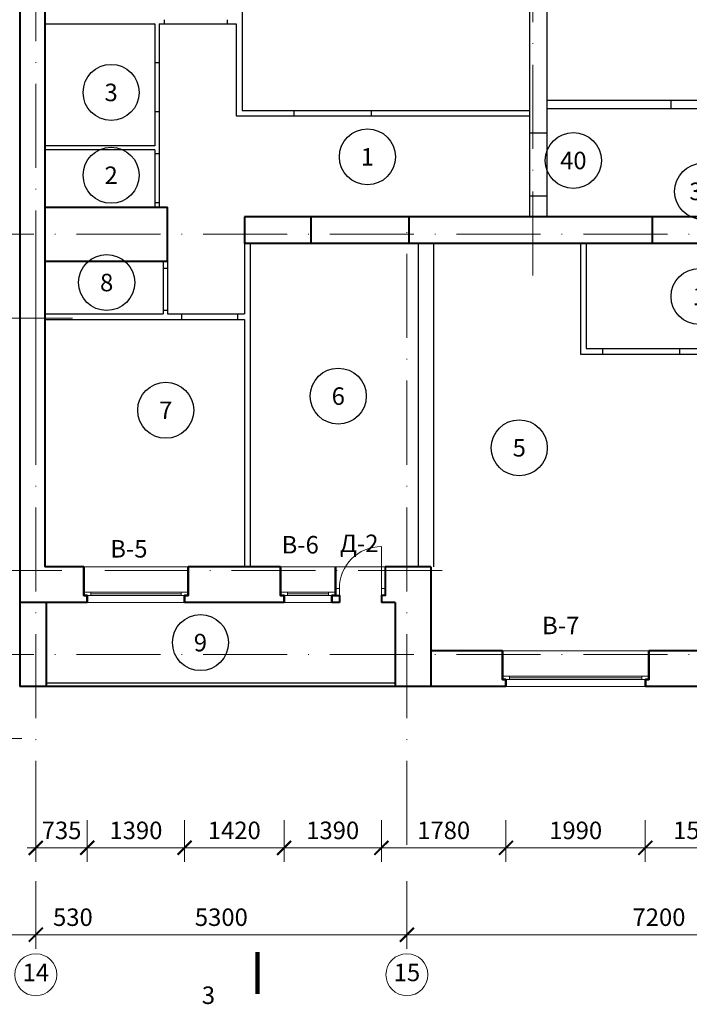
# Model space of a CAD drawing. Units: millimetres. Extents: x -238 to 4914, y -9565 to 2893.
# Drawn here: x 781 to 876, y 941 to 1081 of the extents above; entities that cross this region are included whole.
import ezdxf
from ezdxf.enums import TextEntityAlignment as Align

# ---------------------------------------------------------------- set-up
doc = ezdxf.new("R2010")
doc.units = ezdxf.units.MM
doc.header["$PDMODE"] = 35
doc.linetypes.add('ACAD_ISO10W100', pattern=[18, 12, -3, 0, -3])
doc.layers.get('Defpoints').update_dxf_attribs({"color": 40})
for name, color, linetype in [('0-Выноска', 115, 'Continuous'), ('0-Осевая', 50, 'Continuous'), ('0-Размер', 80, 'Continuous'), ('0-Текст', 7, 'Continuous'), ('АС-Дверь', 240, 'Continuous'), ('ГП-Ограждение', 155, 'Continuous')]:
    doc.layers.add(name, color=color, linetype=linetype)
doc.layers.add('NoPrint', color=40, linetype='Continuous', lineweight=9, plot=False)
for name, color, linetype, lineweight in [('АС-Окно', 130, 'Continuous', 13), ('АС-Перегородка', 251, 'Continuous', 20), ('АС-Стена', 44, 'Continuous', 40)]:
    doc.layers.add(name, color=color, linetype=linetype, lineweight=lineweight)
doc.styles.add('Размер', font='isocpeur.ttf')
doc.styles.add('Текст', font='isocpeur.ttf')
doc.dimstyles.new('1-1.100', dxfattribs={"dimtxt": 2.5, "dimasz": 2, "dimexe": 2, "dimexo": 1.5, "dimgap": 0.925, "dimtad": 1, "dimdec": 1, "dimlfac": 100, "dimtxsty": 'Размер', "dimblk": 'ARCHTICK', "dimcen": 2.5, "dimdle": 1.25, "dimclrd": 256, "dimclre": 256, "dimclrt": 256, "dimadec": 0, "dimazin": 2, "dimtfac": 1, "dimtdec": 1, "dimtmove": 0, "dimatfit": 3, "dimfxl": 1, "dimtfill": 1, "dimlwd": 13, "dimlwe": 13, "dimarcsym": 0})

# ---------------------------------------------------------------- blocks, each defined once
blk = doc.blocks.new('_ArchTick')
at = {"color": 0, "linetype": 'ByBlock', "const_width": 0.15}
blk.add_lwpolyline([(-0.5, -0.5), (0.5, 0.5)], dxfattribs=at)
blk = doc.blocks.new('*D760')
at = {"layer": '0-Размер', "lineweight": 13, "transparency": 16777216}
for p, q in [((777.6, 958.28), (777.6, 948.62)), ((782.9, 957.28), (782.9, 948.62)), ((776.35, 950.62), (782.9, 950.62)), ((782.9, 950.62), (791.5, 950.62))]:
    blk.add_line(p, q, dxfattribs=at)
at = {"layer": 'Defpoints', "color": 0, "transparency": 16777216}
for p in [(777.6, 959.78), (782.9, 958.78), (782.9, 950.62)]:
    blk.add_point(p, dxfattribs=at)
at = {"layer": '0-Размер', "lineweight": 13, "transparency": 16777216, "xscale": 2, "yscale": 2, "zscale": 2, "rotation": 180}
blk.add_blockref('_ArchTick', (777.6, 950.62), dxfattribs=at)
at = {"layer": '0-Размер', "lineweight": 13, "transparency": 16777216, "xscale": 2, "yscale": 2, "zscale": 2}
blk.add_blockref('_ArchTick', (782.9, 950.62), dxfattribs=at)
at = {"layer": '0-Размер', "transparency": 16777216, "insert": (788.2, 952.8), "char_height": 2.5, "attachment_point": 5, "style": 'Размер', "bg_fill": 3, "box_fill_scale": 1.1, "bg_fill_color": 256, "bg_fill_true_color": 13158600, "bg_fill_transparency": 0}
blk.add_mtext('530', dxfattribs=at)
blk = doc.blocks.new('*D742')
at = {"layer": '0-Размер', "lineweight": 13, "transparency": 16777216}
for p, q in [((782.9, 958.28), (782.9, 948.62)), ((835.9, 957.28), (835.9, 948.62)), ((781.65, 950.62), (837.15, 950.62))]:
    blk.add_line(p, q, dxfattribs=at)
at = {"layer": 'Defpoints', "color": 0, "transparency": 16777216}
for p in [(782.9, 959.78), (835.9, 958.78), (835.9, 950.62)]:
    blk.add_point(p, dxfattribs=at)
at = {"layer": '0-Размер', "lineweight": 13, "transparency": 16777216, "xscale": 2, "yscale": 2, "zscale": 2, "rotation": 180}
blk.add_blockref('_ArchTick', (782.9, 950.62), dxfattribs=at)
at = {"layer": '0-Размер', "lineweight": 13, "transparency": 16777216, "xscale": 2, "yscale": 2, "zscale": 2}
blk.add_blockref('_ArchTick', (835.9, 950.62), dxfattribs=at)
at = {"layer": '0-Размер', "transparency": 16777216, "insert": (809.4, 952.8), "char_height": 2.5, "attachment_point": 5, "style": 'Размер', "bg_fill": 3, "box_fill_scale": 1.1, "bg_fill_color": 256, "bg_fill_true_color": 13158600, "bg_fill_transparency": 0}
blk.add_mtext('5300', dxfattribs=at)
blk = doc.blocks.new('*D743')
at = {"layer": '0-Размер', "lineweight": 13, "transparency": 16777216}
for p, q in [((835.9, 958.28), (835.9, 948.62)), ((907.9, 957.28), (907.9, 948.62)), ((834.65, 950.62), (909.15, 950.62))]:
    blk.add_line(p, q, dxfattribs=at)
at = {"layer": 'Defpoints', "color": 0, "transparency": 16777216}
for p in [(835.9, 959.78), (907.9, 958.78), (907.9, 950.62)]:
    blk.add_point(p, dxfattribs=at)
at = {"layer": '0-Размер', "lineweight": 13, "transparency": 16777216, "xscale": 2, "yscale": 2, "zscale": 2, "rotation": 180}
blk.add_blockref('_ArchTick', (835.9, 950.62), dxfattribs=at)
at = {"layer": '0-Размер', "lineweight": 13, "transparency": 16777216, "xscale": 2, "yscale": 2, "zscale": 2}
blk.add_blockref('_ArchTick', (907.9, 950.62), dxfattribs=at)
at = {"layer": '0-Размер', "transparency": 16777216, "insert": (871.9, 952.8), "char_height": 2.5, "attachment_point": 5, "style": 'Размер', "bg_fill": 3, "box_fill_scale": 1.1, "bg_fill_color": 256, "bg_fill_true_color": 13158600, "bg_fill_transparency": 0}
blk.add_mtext('7200', dxfattribs=at)
blk = doc.blocks.new('*D283')
at = {"layer": '0-Размер', "lineweight": 13, "transparency": 16777216}
for p, q in [((782.9, 966.99), (782.9, 961.03)), ((790.25, 966.99), (790.25, 961.03)), ((781.65, 963.03), (791.5, 963.03))]:
    blk.add_line(p, q, dxfattribs=at)
at = {"layer": 'Defpoints', "color": 0, "transparency": 16777216}
for p in [(782.9, 968.49), (790.25, 968.49), (790.25, 963.03)]:
    blk.add_point(p, dxfattribs=at)
at = {"layer": '0-Размер', "lineweight": 13, "transparency": 16777216, "xscale": 2, "yscale": 2, "zscale": 2, "rotation": 180}
blk.add_blockref('_ArchTick', (782.9, 963.03), dxfattribs=at)
at = {"layer": '0-Размер', "lineweight": 13, "transparency": 16777216, "xscale": 2, "yscale": 2, "zscale": 2}
blk.add_blockref('_ArchTick', (790.25, 963.03), dxfattribs=at)
at = {"layer": '0-Размер', "transparency": 16777216, "insert": (786.58, 965.2), "char_height": 2.5, "attachment_point": 5, "style": 'Размер', "bg_fill": 3, "box_fill_scale": 1.1, "bg_fill_color": 256, "bg_fill_true_color": 13158600, "bg_fill_transparency": 0}
blk.add_mtext('735', dxfattribs=at)
blk = doc.blocks.new('*D284')
at = {"layer": '0-Размер', "lineweight": 13, "transparency": 16777216}
for p, q in [((790.25, 966.99), (790.25, 961.03)), ((804.15, 966.99), (804.15, 961.03)), ((789, 963.03), (805.4, 963.03))]:
    blk.add_line(p, q, dxfattribs=at)
at = {"layer": 'Defpoints', "color": 0, "transparency": 16777216}
for p in [(790.25, 968.49), (804.15, 968.49), (804.15, 963.03)]:
    blk.add_point(p, dxfattribs=at)
at = {"layer": '0-Размер', "lineweight": 13, "transparency": 16777216, "xscale": 2, "yscale": 2, "zscale": 2, "rotation": 180}
blk.add_blockref('_ArchTick', (790.25, 963.03), dxfattribs=at)
at = {"layer": '0-Размер', "lineweight": 13, "transparency": 16777216, "xscale": 2, "yscale": 2, "zscale": 2}
blk.add_blockref('_ArchTick', (804.15, 963.03), dxfattribs=at)
at = {"layer": '0-Размер', "transparency": 16777216, "insert": (797.2, 965.2), "char_height": 2.5, "attachment_point": 5, "style": 'Размер', "bg_fill": 3, "box_fill_scale": 1.1, "bg_fill_color": 256, "bg_fill_true_color": 13158600, "bg_fill_transparency": 0}
blk.add_mtext('1390', dxfattribs=at)
blk = doc.blocks.new('*D285')
at = {"layer": '0-Размер', "lineweight": 13, "transparency": 16777216}
for p, q in [((804.15, 966.99), (804.15, 961.03)), ((818.35, 966.99), (818.35, 961.03)), ((802.9, 963.03), (819.6, 963.03))]:
    blk.add_line(p, q, dxfattribs=at)
at = {"layer": 'Defpoints', "color": 0, "transparency": 16777216}
for p in [(804.15, 968.49), (818.35, 968.49), (818.35, 963.03)]:
    blk.add_point(p, dxfattribs=at)
at = {"layer": '0-Размер', "lineweight": 13, "transparency": 16777216, "xscale": 2, "yscale": 2, "zscale": 2, "rotation": 180}
blk.add_blockref('_ArchTick', (804.15, 963.03), dxfattribs=at)
at = {"layer": '0-Размер', "lineweight": 13, "transparency": 16777216, "xscale": 2, "yscale": 2, "zscale": 2}
blk.add_blockref('_ArchTick', (818.35, 963.03), dxfattribs=at)
at = {"layer": '0-Размер', "transparency": 16777216, "insert": (811.25, 965.2), "char_height": 2.5, "attachment_point": 5, "style": 'Размер', "bg_fill": 3, "box_fill_scale": 1.1, "bg_fill_color": 256, "bg_fill_true_color": 13158600, "bg_fill_transparency": 0}
blk.add_mtext('1420', dxfattribs=at)
blk = doc.blocks.new('*D286')
at = {"layer": '0-Размер', "lineweight": 13, "transparency": 16777216}
for p, q in [((818.35, 966.99), (818.35, 961.03)), ((832.25, 966.99), (832.25, 961.03)), ((817.1, 963.03), (833.5, 963.03))]:
    blk.add_line(p, q, dxfattribs=at)
at = {"layer": 'Defpoints', "color": 0, "transparency": 16777216}
for p in [(818.35, 968.49), (832.25, 968.49), (832.25, 963.03)]:
    blk.add_point(p, dxfattribs=at)
at = {"layer": '0-Размер', "lineweight": 13, "transparency": 16777216, "xscale": 2, "yscale": 2, "zscale": 2, "rotation": 180}
blk.add_blockref('_ArchTick', (818.35, 963.03), dxfattribs=at)
at = {"layer": '0-Размер', "lineweight": 13, "transparency": 16777216, "xscale": 2, "yscale": 2, "zscale": 2}
blk.add_blockref('_ArchTick', (832.25, 963.03), dxfattribs=at)
at = {"layer": '0-Размер', "transparency": 16777216, "insert": (825.3, 965.2), "char_height": 2.5, "attachment_point": 5, "style": 'Размер', "bg_fill": 3, "box_fill_scale": 1.1, "bg_fill_color": 256, "bg_fill_true_color": 13158600, "bg_fill_transparency": 0}
blk.add_mtext('1390', dxfattribs=at)
blk = doc.blocks.new('*D287')
at = {"layer": '0-Размер', "lineweight": 13, "transparency": 16777216}
for p, q in [((832.25, 966.99), (832.25, 961.03)), ((850.05, 966.99), (850.05, 961.03)), ((831, 963.03), (851.3, 963.03))]:
    blk.add_line(p, q, dxfattribs=at)
at = {"layer": 'Defpoints', "color": 0, "transparency": 16777216}
for p in [(832.25, 968.49), (850.05, 968.49), (850.05, 963.03)]:
    blk.add_point(p, dxfattribs=at)
at = {"layer": '0-Размер', "lineweight": 13, "transparency": 16777216, "xscale": 2, "yscale": 2, "zscale": 2, "rotation": 180}
blk.add_blockref('_ArchTick', (832.25, 963.03), dxfattribs=at)
at = {"layer": '0-Размер', "lineweight": 13, "transparency": 16777216, "xscale": 2, "yscale": 2, "zscale": 2}
blk.add_blockref('_ArchTick', (850.05, 963.03), dxfattribs=at)
at = {"layer": '0-Размер', "transparency": 16777216, "insert": (841.15, 965.2), "char_height": 2.5, "attachment_point": 5, "style": 'Размер', "bg_fill": 3, "box_fill_scale": 1.1, "bg_fill_color": 256, "bg_fill_true_color": 13158600, "bg_fill_transparency": 0}
blk.add_mtext('1780', dxfattribs=at)
blk = doc.blocks.new('*D288')
at = {"layer": '0-Размер', "lineweight": 13, "transparency": 16777216}
for p, q in [((850.05, 966.99), (850.05, 961.03)), ((869.95, 966.99), (869.95, 961.03)), ((848.8, 963.03), (871.2, 963.03))]:
    blk.add_line(p, q, dxfattribs=at)
at = {"layer": 'Defpoints', "color": 0, "transparency": 16777216}
for p in [(850.05, 968.49), (869.95, 968.49), (869.95, 963.03)]:
    blk.add_point(p, dxfattribs=at)
at = {"layer": '0-Размер', "lineweight": 13, "transparency": 16777216, "xscale": 2, "yscale": 2, "zscale": 2, "rotation": 180}
blk.add_blockref('_ArchTick', (850.05, 963.03), dxfattribs=at)
at = {"layer": '0-Размер', "lineweight": 13, "transparency": 16777216, "xscale": 2, "yscale": 2, "zscale": 2}
blk.add_blockref('_ArchTick', (869.95, 963.03), dxfattribs=at)
at = {"layer": '0-Размер', "transparency": 16777216, "insert": (860, 965.2), "char_height": 2.5, "attachment_point": 5, "style": 'Размер', "bg_fill": 3, "box_fill_scale": 1.1, "bg_fill_color": 256, "bg_fill_true_color": 13158600, "bg_fill_transparency": 0}
blk.add_mtext('1990', dxfattribs=at)
blk = doc.blocks.new('*D289')
at = {"layer": '0-Размер', "lineweight": 13, "transparency": 16777216}
for p, q in [((869.95, 966.99), (869.95, 961.03)), ((885.45, 966.99), (885.45, 961.03)), ((868.7, 963.03), (886.7, 963.03))]:
    blk.add_line(p, q, dxfattribs=at)
at = {"layer": 'Defpoints', "color": 0, "transparency": 16777216}
for p in [(869.95, 968.49), (885.45, 968.49), (885.45, 963.03)]:
    blk.add_point(p, dxfattribs=at)
at = {"layer": '0-Размер', "lineweight": 13, "transparency": 16777216, "xscale": 2, "yscale": 2, "zscale": 2, "rotation": 180}
blk.add_blockref('_ArchTick', (869.95, 963.03), dxfattribs=at)
at = {"layer": '0-Размер', "lineweight": 13, "transparency": 16777216, "xscale": 2, "yscale": 2, "zscale": 2}
blk.add_blockref('_ArchTick', (885.45, 963.03), dxfattribs=at)
at = {"layer": '0-Размер', "transparency": 16777216, "insert": (877.7, 965.2), "char_height": 2.5, "attachment_point": 5, "style": 'Размер', "bg_fill": 3, "box_fill_scale": 1.1, "bg_fill_color": 256, "bg_fill_true_color": 13158600, "bg_fill_transparency": 0}
blk.add_mtext('1550', dxfattribs=at)
blk = doc.blocks.new('*U55')
at = {"layer": 'АС-Окно', "lineweight": 9}
for p, q in [((-3.6, 0), (-3.6, -14.9)), ((0, 0), (0, -14.9)), ((-5.1, -0.5), (-5.1, -14.4)), ((-4.1, -0.5), (-4.1, -14.4)), ((-3.6, -1), (-4.1, -1)), ((-3.85, -1), (-3.85, -13.9)), ((-3.6, -13.9), (-4.1, -13.9))]:
    blk.add_line(p, q, dxfattribs=at)
at = {"layer": 'АС-Стена', "lineweight": 40}
for p, q in [((0, 0), (-4.1, 0)), ((-4.1, 0), (-4.1, -0.5)), ((-4.1, -0.5), (-5.1, -0.5)), ((-4.1, -14.4), (-5.1, -14.4)), ((-4.1, -14.9), (-4.1, -14.4)), ((0, -14.9), (-4.1, -14.9))]:
    blk.add_line(p, q, dxfattribs=at)
at = {"layer": '0-Текст', "style": 'Текст', "oblique": 15, "flags": 4}
blk.add_attdef('СПЕЦИФИКАЦИЯ', text='', height=2.5, rotation=270, dxfattribs=at).set_placement((2, -4), align=Align.MIDDLE_CENTER)
blk = doc.blocks.new('*U53')
at = {"layer": 'АС-Окно', "lineweight": 9}
for p, q in [((-3.6, 0), (-3.6, -20.9)), ((0, 0), (0, -20.9)), ((-5.1, -0.5), (-5.1, -20.4)), ((-4.1, -0.5), (-4.1, -20.4)), ((-3.6, -1), (-4.1, -1)), ((-3.85, -1), (-3.85, -19.9)), ((-3.6, -19.9), (-4.1, -19.9))]:
    blk.add_line(p, q, dxfattribs=at)
at = {"layer": 'АС-Стена', "lineweight": 40}
for p, q in [((0, 0), (-4.1, 0)), ((-4.1, 0), (-4.1, -0.5)), ((-4.1, -0.5), (-5.1, -0.5)), ((-4.1, -20.4), (-5.1, -20.4)), ((-4.1, -20.9), (-4.1, -20.4)), ((0, -20.9), (-4.1, -20.9))]:
    blk.add_line(p, q, dxfattribs=at)
at = {"layer": '0-Текст', "style": 'Текст', "oblique": 15, "flags": 4}
blk.add_attdef('СПЕЦИФИКАЦИЯ', text='', height=2.5, rotation=270, dxfattribs=at).set_placement((2, -4), align=Align.MIDDLE_CENTER)
blk = doc.blocks.new('*U56')
at = {"layer": 'АС-Окно', "lineweight": 9}
for p, q in [((-3.6, 0), (-3.6, -7.85)), ((0, 0), (0, -7.85)), ((-5.1, -0.5), (-5.1, -7.35)), ((-4.1, -0.5), (-4.1, -7.35)), ((-3.6, -1), (-4.1, -1)), ((-3.85, -1), (-3.85, -6.85)), ((-3.6, -6.85), (-4.1, -6.85))]:
    blk.add_line(p, q, dxfattribs=at)
at = {"layer": 'АС-Стена', "lineweight": 40}
for p, q in [((0, 0), (-4.1, 0)), ((-4.1, 0), (-4.1, -0.5)), ((-4.1, -0.5), (-5.1, -0.5)), ((-4.1, -7.35), (-5.1, -7.35)), ((-4.1, -7.85), (-4.1, -7.35)), ((0, -7.85), (-4.1, -7.85))]:
    blk.add_line(p, q, dxfattribs=at)
at = {"layer": '0-Текст', "style": 'Текст', "oblique": 15, "flags": 4}
blk.add_attdef('СПЕЦИФИКАЦИЯ', text='', height=2.5, rotation=270, dxfattribs=at).set_placement((2, -4), align=Align.MIDDLE_CENTER)
blk = doc.blocks.new('*U54')
at = {"layer": 'АС-Дверь', "lineweight": 9}
for p, q in [((0, 0), (0, -0.55)), ((-1, 0), (-1, -0.55)), ((-1, -0.55), (0, -0.55)), ((-1, -6.55), (6, -6.55)), ((-1, -7.1), (-1, -6.55)), ((0, -7.1), (0, -6.55))]:
    blk.add_line(p, q, dxfattribs=at)
blk.add_arc((0, -6.55), 6, 0, 90, dxfattribs=at)
at = {"layer": '0-Текст', "style": 'Текст', "oblique": 15, "flags": 4}
blk.add_attdef('СПЕЦИФИКАЦИЯ', text='', height=2.5, rotation=90, dxfattribs=at).set_placement((-4, -3.55), align=Align.MIDDLE_CENTER)
blk = doc.blocks.new('*U1451')
at = {"layer": '0-Выноска', "color": 0, "lineweight": 30}
blk.add_circle((0, 0), 4, dxfattribs=at)
at = {"layer": '0-Выноска', "color": 0, "style": 'Текст', "flags": 12}
blk.add_attdef('НОМЕР', text='', height=2.5, dxfattribs=at).set_placement((0, 0), align=Align.MIDDLE_CENTER)
blk = doc.blocks.new('*U1452')
at = {"layer": '0-Выноска', "color": 0, "lineweight": 30}
blk.add_circle((0, 0), 4, dxfattribs=at)
at = {"layer": '0-Выноска', "color": 0, "style": 'Текст', "flags": 12}
blk.add_attdef('НОМЕР', text='', height=2.5, dxfattribs=at).set_placement((0, 0), align=Align.MIDDLE_CENTER)
blk = doc.blocks.new('*U1500')
at = {"layer": '0-Выноска', "color": 0, "lineweight": 30}
blk.add_circle((0, 0), 4, dxfattribs=at)
at = {"layer": '0-Выноска', "color": 0, "style": 'Текст', "flags": 12}
blk.add_attdef('НОМЕР', text='', height=2.5, dxfattribs=at).set_placement((0, 0), align=Align.MIDDLE_CENTER)
blk = doc.blocks.new('*U1494')
at = {"layer": '0-Выноска', "color": 0, "lineweight": 30}
blk.add_circle((0, 0), 4, dxfattribs=at)
at = {"layer": '0-Выноска', "color": 0, "style": 'Текст', "flags": 12}
blk.add_attdef('НОМЕР', text='', height=2.5, dxfattribs=at).set_placement((0, 0), align=Align.MIDDLE_CENTER)
blk = doc.blocks.new('*U1495')
at = {"layer": '0-Выноска', "color": 0, "lineweight": 30}
blk.add_circle((0, 0), 4, dxfattribs=at)
at = {"layer": '0-Выноска', "color": 0, "style": 'Текст', "flags": 12}
blk.add_attdef('НОМЕР', text='', height=2.5, dxfattribs=at).set_placement((0, 0), align=Align.MIDDLE_CENTER)
blk = doc.blocks.new('*U1496')
at = {"layer": '0-Выноска', "color": 0, "lineweight": 30}
blk.add_circle((0, 0), 4, dxfattribs=at)
at = {"layer": '0-Выноска', "color": 0, "style": 'Текст', "flags": 12}
blk.add_attdef('НОМЕР', text='', height=2.5, dxfattribs=at).set_placement((0, 0), align=Align.MIDDLE_CENTER)
blk = doc.blocks.new('*U1488')
at = {"layer": '0-Выноска', "color": 0, "lineweight": 30}
blk.add_circle((0, 0), 4, dxfattribs=at)
at = {"layer": '0-Выноска', "color": 0, "style": 'Текст', "flags": 12}
blk.add_attdef('НОМЕР', text='', height=2.5, dxfattribs=at).set_placement((0, 0), align=Align.MIDDLE_CENTER)
blk = doc.blocks.new('*U1491')
at = {"layer": '0-Выноска', "color": 0, "lineweight": 30}
blk.add_circle((0, 0), 4, dxfattribs=at)
at = {"layer": '0-Выноска', "color": 0, "style": 'Текст', "flags": 12}
blk.add_attdef('НОМЕР', text='', height=2.5, dxfattribs=at).set_placement((0, 0), align=Align.MIDDLE_CENTER)
blk = doc.blocks.new('*U1492')
at = {"layer": '0-Выноска', "color": 0, "lineweight": 30}
blk.add_circle((0, 0), 4, dxfattribs=at)
at = {"layer": '0-Выноска', "color": 0, "style": 'Текст', "flags": 12}
blk.add_attdef('НОМЕР', text='', height=2.5, dxfattribs=at).set_placement((0, 0), align=Align.MIDDLE_CENTER)
blk = doc.blocks.new('*U1483')
at = {"layer": '0-Выноска', "color": 0, "lineweight": 30}
blk.add_circle((0, 0), 4, dxfattribs=at)
at = {"layer": '0-Выноска', "color": 0, "style": 'Текст', "flags": 12}
blk.add_attdef('НОМЕР', text='', height=2.5, dxfattribs=at).set_placement((0, 0), align=Align.MIDDLE_CENTER)
blk = doc.blocks.new('*U1482')
at = {"layer": '0-Выноска', "color": 0, "lineweight": 30}
blk.add_circle((0, 0), 4, dxfattribs=at)
at = {"layer": '0-Выноска', "color": 0, "style": 'Текст', "flags": 12}
blk.add_attdef('НОМЕР', text='', height=2.5, dxfattribs=at).set_placement((0, 0), align=Align.MIDDLE_CENTER)

msp = doc.modelspace()

# ---------------------------------------------------------------- linework, layer by layer
at = {"layer": '0-Выноска', "lineweight": 9}
msp.add_lwpolyline([(814.5552, 948.1513, 0.6, 0.6, 0), (814.5552, 942.1513, 0.6, 0.6, 0), (814.5552, 944.1513, 0, 0.8, 0), (810.5552, 944.1513, 0, 0, 0), (804.5552, 944.1513, 0, 0, 0)], format="xyseb", dxfattribs=at)
at = {"layer": '0-Осевая', "linetype": 'ACAD_ISO10W100', "lineweight": 9}
for p, q in [((853.9011, 1044.7717), (853.9011, 1156.2778)), ((782.9011, 1023.9539), (782.9011, 1144.5723)), ((1035.9967, 1050.6614), (766.1628, 1050.6614)), ((782.9011, 963.4543), (782.9011, 1051.0797)), ((835.9011, 963.4543), (835.9011, 1051.0797)), ((788.1517, 1038.6614), (301.1446, 1038.6614)), ((840.9389, 1002.6614), (778.8058, 1002.6614)), ((1035.9967, 990.6614), (717.6792, 990.6614)), ((780.9246, 978.6614), (301.1446, 978.6614))]:
    msp.add_line(p, q, dxfattribs=at)
at = {"layer": '0-Размер', "lineweight": 9}
for centre in [(782.9011, 944.9094), (835.9011, 944.9094)]:
    msp.add_circle(centre, 3, dxfattribs=at)
at = {"layer": 'NoPrint'}
msp.add_lwpolyline([(996.4011, 1173.9114), (996.4011, 1003.1614), (939.5011, 1003.1614), (939.5011, 991.1614), (839.3011, 991.1614), (839.3011, 1003.1614), (784.2011, 1003.1614), (784.2011, 1110.1614), (853.4011, 1110.1614), (853.4011, 1095.1614), (892.4011, 1095.1614), (892.4011, 1173.9114)], close=True, dxfattribs=at)
at = {"layer": 'АС-Перегородка', "lineweight": 30}
for p, q in [((812.3511, 1110.1614), (812.3511, 1068.3614)), ((853.4011, 1095.1614), (853.4011, 1053.1614)), ((855.9011, 1095.1614), (855.9011, 1053.1614)), ((784.2011, 1080.7114), (799.9011, 1080.7114)), ((799.9011, 1080.7114), (799.9011, 1063.3114)), ((800.5011, 1080.7114), (811.5011, 1080.7114)), ((800.5011, 1080.7114), (800.5011, 1054.5114)), ((801.2301, 1081.3114), (801.2301, 1080.7114)), ((810.2301, 1081.3114), (810.2301, 1080.7114)), ((811.5011, 1080.7114), (811.5011, 1067.5614)), ((799.9011, 1075.2114), (800.5011, 1075.2114)), ((887.3011, 1069.7614), (855.9011, 1069.7614)), ((873.6155, 1069.7614), (873.6155, 1068.5614)), ((799.9011, 1068.2114), (800.5011, 1068.2114)), ((811.5011, 1067.5614), (853.4011, 1067.5614)), ((812.3511, 1068.3614), (853.4011, 1068.3614)), ((819.7732, 1068.3614), (819.7732, 1067.5614)), ((830.7732, 1068.3614), (830.7732, 1067.5614)), ((887.3011, 1068.5614), (855.9011, 1068.5614)), ((855.9011, 1065.1105), (853.4011, 1065.1105)), ((799.9011, 1063.3114), (784.2011, 1063.3114)), ((799.9011, 1062.7114), (784.2011, 1062.7114)), ((799.9011, 1062.7114), (799.9011, 1054.5114)), ((799.9011, 1062.1776), (800.5011, 1062.1776)), ((799.9011, 1055.1776), (800.5011, 1055.1776)), ((855.9011, 1056.1105), (853.4011, 1056.1105)), ((812.7011, 1049.3614), (812.7011, 1039.3114)), ((813.5011, 1049.3614), (813.5011, 1003.1614)), ((837.5011, 1049.3614), (837.5011, 1003.1614)), ((839.7011, 1049.3614), (839.7011, 1003.1614)), ((860.7011, 1049.3614), (860.7011, 1033.5614)), ((861.5011, 1049.3614), (861.5011, 1034.3614)), ((801.1011, 1046.8114), (801.1011, 1039.3114)), ((801.7011, 1046.8114), (801.7011, 1039.3114)), ((801.1011, 1045.8114), (801.7011, 1045.8114)), ((784.2011, 1039.3114), (801.1011, 1039.3114)), ((801.1011, 1039.8114), (801.7011, 1039.8114)), ((801.7011, 1039.3114), (812.7011, 1039.3114)), ((803.6876, 1039.3114), (803.6876, 1038.5114)), ((811.6876, 1039.3114), (811.6876, 1038.5114)), ((784.2011, 1038.5114), (812.7011, 1038.5114)), ((812.7011, 1038.5114), (812.7011, 1003.1614)), ((861.5011, 1034.3614), (878.8011, 1034.3614)), ((863.8462, 1034.3614), (863.8462, 1033.5614)), ((874.8462, 1034.3614), (874.8462, 1033.5614)), ((860.7011, 1033.5614), (878.0011, 1033.5614))]:
    msp.add_line(p, q, dxfattribs=at)
at = {"layer": 'АС-Стена', "lineweight": 40}
for p, q in [((784.2011, 1110.1614), (784.2011, 1003.1614)), ((780.6011, 1101.9614), (780.6011, 986.0614)), ((784.2011, 1054.5114), (801.7011, 1054.5114)), ((801.7011, 1046.8114), (801.7011, 1054.5114)), ((942.2011, 1053.1614), (812.7011, 1053.1614)), ((812.7011, 1053.1614), (812.7011, 1049.3614)), ((822.1603, 1053.1614), (822.1603, 1049.3614)), ((836.1603, 1053.1614), (836.1603, 1049.3614)), ((870.904, 1053.1614), (870.904, 1049.3614)), ((910.4011, 1049.3614), (812.7011, 1049.3614)), ((784.2011, 1046.8114), (801.7011, 1046.8114)), ((789.7511, 1003.1614), (784.2011, 1003.1614)), ((817.8511, 1003.1614), (804.6511, 1003.1614)), ((839.3011, 1003.1614), (832.8011, 1003.1614)), ((839.3011, 1003.1614), (839.3011, 986.0614)), ((790.2511, 998.0614), (780.6511, 998.0614)), ((784.4011, 998.0614), (784.4011, 986.0614)), ((818.3511, 998.0614), (804.1511, 998.0614)), ((826.2511, 998.0614), (825.2011, 998.0614)), ((834.2011, 998.0614), (832.2511, 998.0614)), ((834.2011, 998.0614), (834.2011, 986.0614)), ((849.5511, 991.1614), (839.3011, 991.1614)), ((884.9511, 991.1614), (870.4511, 991.1614)), ((784.4011, 986.0614), (780.6011, 986.0614)), ((834.2011, 986.0614), (784.4011, 986.0614)), ((850.0511, 986.0614), (834.2011, 986.0614)), ((885.4511, 986.0614), (869.9511, 986.0614))]:
    msp.add_line(p, q, dxfattribs=at)
for points in [[(790.2511, 998.0614), (790.2511, 999.0614), (789.7511, 999.0614), (789.7511, 1003.1614)], [(804.1511, 998.0614), (804.1511, 999.0614), (804.6511, 999.0614), (804.6511, 1003.1614)], [(818.3511, 998.0614), (818.3511, 999.0614), (817.8511, 999.0614), (817.8511, 1003.1614)], [(825.2011, 998.0614), (825.2011, 999.0614), (825.7011, 999.0614), (825.7011, 1003.1614)], [(825.7011, 1003.1614), (825.7011, 999.0614), (826.2511, 999.0614), (826.2511, 998.0614)], [(832.8011, 1003.1614), (832.8011, 999.0614), (832.2511, 999.0614), (832.2511, 998.0614)], [(850.0511, 986.0614), (850.0511, 987.0614), (849.5511, 987.0614), (849.5511, 991.1614)], [(869.9511, 986.0614), (869.9511, 987.0614), (870.4511, 987.0614), (870.4511, 991.1614)]]:
    msp.add_lwpolyline(points, dxfattribs=at)
at = {"layer": 'ГП-Ограждение'}
msp.add_line((834.2011, 986.5614), (784.4011, 986.5614), dxfattribs=at)

# ---------------------------------------------------------------- block references
at = {"layer": '0-Выноска'}
for name, p, values in [('*U1488', (793.6584, 1070.9221), {'НОМЕР': '3'}), ('*U1495', (830.261, 1061.7211), {'НОМЕР': '1'}), ('*U1496', (793.6584, 1059.0923), {'НОМЕР': '2'}), ('*U1483', (793.0215, 1043.7679), {'НОМЕР': '8'}), ('*U1500', (877.6217, 1041.7758), {'НОМЕР': '1'}), ('*U1491', (826.0967, 1027.5462), {'НОМЕР': '6'}), ('*U1492', (801.4577, 1025.5263), {'НОМЕР': '7'}), ('*U1494', (851.9449, 1020.1653), {'НОМЕР': '5'}), ('*U1482', (806.4147, 992.3442), {'НОМЕР': '9'})]:
    msp.add_blockref(name, p, dxfattribs=at).add_auto_attribs(values)
at = {"layer": '0-Выноска', "color": 1}
for name, p, values in [('*U1452', (859.6683, 1061.2009), {'НОМЕР': '40'}), ('*U1451', (878.1294, 1056.7906), {'НОМЕР': '39'})]:
    msp.add_blockref(name, p, dxfattribs=at).add_auto_attribs(values)
at = {"layer": 'АС-Дверь', "rotation": 90.00000000000001}
msp.add_blockref('*U54', (825.7011, 1000.0614), dxfattribs=at)
at = {"layer": 'АС-Окно', "rotation": 90.00000000000001}
for name, p in [('*U55', (789.7511, 1003.1614)), ('*U56', (817.8511, 1003.1614)), ('*U53', (849.5511, 991.1614))]:
    msp.add_blockref(name, p, dxfattribs=at)

# ---------------------------------------------------------------- texts
at = {"layer": '0-Выноска', "insert": (807.5552, 941.6513), "char_height": 2.5, "width": 6, "attachment_point": 5, "style": 'Текст'}
msp.add_mtext('3', dxfattribs=at)
at = {"layer": '0-Размер', "char_height": 2.5, "width": 6, "attachment_point": 5, "style": 'Текст'}
for s, insert in [('14', (782.9011, 944.9094)), ('15', (835.9011, 944.9094))]:
    msp.add_mtext(s, dxfattribs=dict(at, insert=insert))

# ---------------------------------------------------------------- dimensions: what is measured, and where the dimension line sits
at = {"layer": '0-Размер'}
dim = msp.add_linear_dim(base=(782.9011, 950.6211), p1=(777.6011, 959.7775), p2=(782.9011, 958.7775), dimstyle='1-1.100', dxfattribs=at)
dim.commit()
dim.dimension.update_dxf_attribs({"geometry": '*D760', "text_midpoint": (788.2011, 952.7961)})

# ---------------------------------------------------------------- next in the draw order: texts
at = {"layer": '0-Текст', "char_height": 2.5, "width": 5.443673, "attachment_point": 5, "style": 'Текст', "bg_fill": 3, "box_fill_scale": 1.1, "bg_fill_color": 256, "bg_fill_transparency": 0}
for s, insert in [('В-5', (796.1932, 1005.4137)), ('В-6', (820.662, 1005.9953)), ('Д-2', (829.0878, 1006.193)), ('В-7', (857.863, 994.4608))]:
    msp.add_mtext(s, dxfattribs=dict(at, insert=insert))

# ---------------------------------------------------------------- next in the draw order: dimensions: what is measured, and where the dimension line sits
at = {"layer": '0-Размер'}
dim = msp.add_linear_dim(base=(790.2511, 963.0252), p1=(782.9011, 968.4878), p2=(790.2511, 968.4878), angle=180, dimstyle='1-1.100', dxfattribs=at)
dim.commit()
dim.dimension.update_dxf_attribs({"geometry": '*D283', "text_midpoint": (786.5761, 965.2002)})
dim = msp.add_linear_dim(base=(835.9011, 950.6211), p1=(782.9011, 959.7775), p2=(835.9011, 958.7775), dimstyle='1-1.100', dxfattribs=at)
dim.commit()
dim.dimension.update_dxf_attribs({"geometry": '*D742', "text_midpoint": (809.4011, 952.7961)})

# ---------------------------------------------------------------- next in the draw order: dimensions: what is measured, and where the dimension line sits
dim = msp.add_linear_dim(base=(804.1511, 963.0252), p1=(790.2511, 968.4878), p2=(804.1511, 968.4878), angle=180, dimstyle='1-1.100', dxfattribs=at)
dim.commit()
dim.dimension.update_dxf_attribs({"geometry": '*D284', "text_midpoint": (797.2011, 965.2002)})
dim = msp.add_linear_dim(base=(907.9011, 950.6211), p1=(835.9011, 959.7775), p2=(907.9011, 958.7775), dimstyle='1-1.100', dxfattribs=at)
dim.commit()
dim.dimension.update_dxf_attribs({"geometry": '*D743', "text_midpoint": (871.9011, 952.7961)})

# ---------------------------------------------------------------- next in the draw order: dimensions: what is measured, and where the dimension line sits
dim = msp.add_linear_dim(base=(818.3511, 963.0252), p1=(804.1511, 968.4878), p2=(818.3511, 968.4878), angle=180, dimstyle='1-1.100', dxfattribs=at)
dim.commit()
dim.dimension.update_dxf_attribs({"geometry": '*D285', "text_midpoint": (811.2511, 965.2002)})

# ---------------------------------------------------------------- next in the draw order: dimensions: what is measured, and where the dimension line sits
dim = msp.add_linear_dim(base=(832.2511, 963.0252), p1=(818.3511, 968.4878), p2=(832.2511, 968.4878), angle=180, dimstyle='1-1.100', dxfattribs=at)
dim.commit()
dim.dimension.update_dxf_attribs({"geometry": '*D286', "text_midpoint": (825.3011, 965.2002)})

# ---------------------------------------------------------------- next in the draw order: dimensions: what is measured, and where the dimension line sits
dim = msp.add_linear_dim(base=(850.0511, 963.0252), p1=(832.2511, 968.4878), p2=(850.0511, 968.4878), angle=180, dimstyle='1-1.100', dxfattribs=at)
dim.commit()
dim.dimension.update_dxf_attribs({"geometry": '*D287', "text_midpoint": (841.1511, 965.2002)})

# ---------------------------------------------------------------- next in the draw order: dimensions: what is measured, and where the dimension line sits
dim = msp.add_linear_dim(base=(869.9511, 963.0252), p1=(850.0511, 968.4878), p2=(869.9511, 968.4878), angle=180, dimstyle='1-1.100', dxfattribs=at)
dim.commit()
dim.dimension.update_dxf_attribs({"geometry": '*D288', "text_midpoint": (860.0011, 965.2002)})

# ---------------------------------------------------------------- next in the draw order: dimensions: what is measured, and where the dimension line sits
dim = msp.add_linear_dim(base=(885.4511, 963.0252), p1=(869.9511, 968.4878), p2=(885.4511, 968.4878), angle=180, dimstyle='1-1.100', dxfattribs=at)
dim.commit()
dim.dimension.update_dxf_attribs({"geometry": '*D289', "text_midpoint": (877.7011, 965.2002)})

doc.saveas('drawing.dxf')
